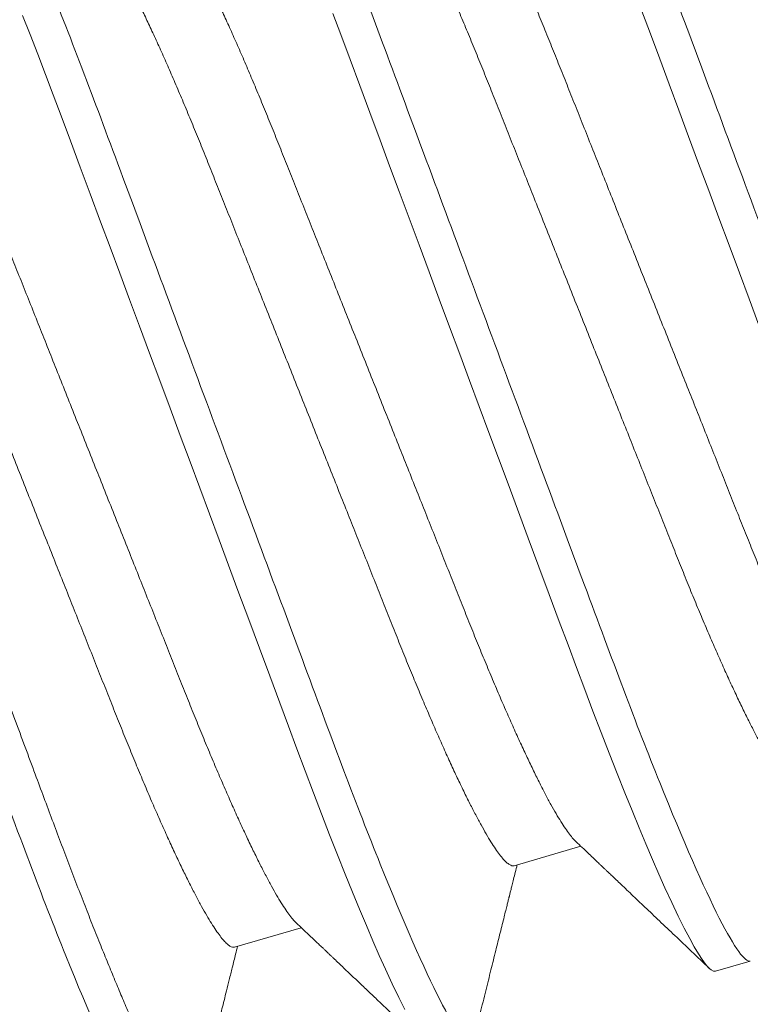
# Model space of a CAD drawing. Extents: x -26 to 91, y -8 to 64.
# Drawn here: x 84 to 84, y 6 to 7 of the extents above; entities that cross this region are included whole.
import ezdxf

# ---------------------------------------------------------------- set-up
doc = ezdxf.new("R2010")
doc.units = 0
doc.header["$MEASUREMENT"] = 0
doc.layers.get('0').update_dxf_attribs({"linetype": 'CONTINUOUS', "lineweight": 13})

msp = doc.modelspace()

# ---------------------------------------------------------------- linework, layer by layer
for p, q in [((83.82160846971541, 6.512507076947557), (83.83116510207846, 6.515291038370748)), ((83.78160465341634, 6.500853486317936), (83.7911612857794, 6.503637447741113)), ((83.85041829854516, 6.497409519390573), (83.85541878053294, 6.498866219661409))]:
    msp.add_line(p, q)
at = {"color": 8, "flags": 128}
for points in [[(83.83953692435372, 6.635801863389844), (83.84097271727575, 6.631945727825837), (83.84245163026308, 6.627973822094759), (83.84380513909687, 6.624338662026219), (83.84518650760997, 6.620628711308882), (83.84659223374416, 6.616853304113704), (83.84801863822132, 6.613022382962683), (83.8494618357742, 6.609146400839222), (83.85091774238144, 6.605236230803641), (83.8523822121222, 6.601303089499098), (83.85385098025435, 6.597358404805249), (83.85524682334, 6.593609582127357), (83.85663896011653, 6.58987066366403)], [(83.79567860010394, 6.634471070156991), (83.79680268360647, 6.631479261369222), (83.79814411133324, 6.627878755585556), (83.79953311245504, 6.624148274042113), (83.8009689141778, 6.620292141041858), (83.80244780956366, 6.616320230183248), (83.80380132719819, 6.612685072678488), (83.80518269571124, 6.608975121961151), (83.80658843064622, 6.605199717329754), (83.80801483512337, 6.601368796178704), (83.80945801507477, 6.59749280892774), (83.81091393048274, 6.593582641455896), (83.81237840022348, 6.589649500151367), (83.81384716835568, 6.585704815457518), (83.81524300264057, 6.58195599021586), (83.81663514821786, 6.578217074316299), (83.81801995153921, 6.574497889182112), (83.8193938184915, 6.570808084985757), (83.8207532401141, 6.567157052366539), (83.8220948599171, 6.563553855217648), (83.82364880791349, 6.559380384904671), (83.82516859207288, 6.555298691839695), (83.82664962103156, 6.551321062915932), (83.82808774616905, 6.547458658494818), (83.82933250774958, 6.544115585023007), (83.83053786372147, 6.540878415083895), (83.83172241410506, 6.537716205085573), (83.83289949354344, 6.534608908532221), (83.83406557557757, 6.531566926590585), (83.83521703676777, 6.528600665592336), (83.83635022872642, 6.525720486411288), (83.83746148649908, 6.522936544595524), (83.83849388193187, 6.520389166177566), (83.83950012011985, 6.517945803049528), (83.84047721824122, 6.51561423639717), (83.84142228791339, 6.51340175934763), (83.84233259329753, 6.511315141384273), (83.84320555289773, 6.50936052384715), (83.84418318931475, 6.507233752299726), (83.84510207910444, 6.505305594976434), (83.84595909263632, 6.503582272228996), (83.84675161712485, 6.502068426858173), (83.84740297353116, 6.500896344579189), (83.84800003313059, 6.499894852158121), (83.84854195923835, 6.499064068667181), (83.84902826135217, 6.49840315424305), (83.84945875482184, 6.497910317433281), (83.84983357810583, 6.497582887056666), (83.85015318362571, 6.497417376372013), (83.85041829854516, 6.497409519390573), (83.85041829854516, 6.497409519390573)], [(83.75128451241045, 6.634176262326619), (83.7523599703837, 6.631445664735168), (83.75345225463327, 6.628636413096302), (83.75455822942621, 6.625757370666719), (83.75567478820527, 6.62281748080926), (83.75679887170782, 6.619825672021491), (83.75814029503417, 6.616225164955935), (83.75952930495671, 6.612494685976259), (83.76096509787874, 6.608638550412223), (83.762443997665, 6.604666640835518), (83.76379751529947, 6.601031483330758), (83.7651788794122, 6.597321531331531), (83.76658461434714, 6.593546126700119), (83.76801102322469, 6.589715206830974), (83.76945420757647, 6.585839220861871), (83.77091011858406, 6.581929052108165), (83.77237458832481, 6.577995910803622), (83.7738433520566, 6.574051224827897), (83.7752391907419, 6.57030240086813), (83.77663134071952, 6.566563486250445), (83.77801613964053, 6.562844299834381), (83.77939000659279, 6.559154495638026), (83.78074942821542, 6.555503463018809), (83.78209104801843, 6.551900265869932), (83.7836449960148, 6.54772679555694), (83.7851647801742, 6.543645102491951), (83.78664580913289, 6.539667473568201), (83.78808393427039, 6.535805069147088), (83.78932869585088, 6.532461995675263), (83.79053405182279, 6.529224825736165), (83.79171860220637, 6.526062615737828), (83.79289568164478, 6.52295531918449), (83.79406176367888, 6.519913337242855), (83.79521322486909, 6.51694707624462), (83.79634641682775, 6.514066897063557), (83.7974576746004, 6.511282955247793), (83.79849007003315, 6.508735576829821), (83.79949630822114, 6.506292213701784), (83.80047340634252, 6.503960647049411), (83.8014184760147, 6.5017481699999), (83.80232878139886, 6.499661552036542), (83.80320174099904, 6.497706934499419), (83.80417937741606, 6.495580162951995), (83.80509826720578, 6.493652005628718), (83.8059552807376, 6.491928682881252)]]:
    msp.add_lwpolyline(points, dxfattribs=at)
at = {"color": 8}
for points, knots in [([(83.82228031655607, 6.687110397442567), (83.82300207317235, 6.687320653805983), (83.82449005277928, 6.685345929792618), (83.8289461707997, 6.676613334782601), (83.83190659164913, 6.669863648284291), (83.83690239850985, 6.657443233092408), (83.83865572031424, 6.652936351534564), (83.8422243478101, 6.643510748208911), (83.84403716864827, 6.638602055650978), (83.84995891592617, 6.62269792796161), (83.85439847488462, 6.610774536225051), (83.86330443244768, 6.58685566910151), (83.86774399140859, 6.574932277358357), (83.8736657386926, 6.559028149652619), (83.8754785595331, 6.554119457088518), (83.87904718702998, 6.544693853755788), (83.88080050883542, 6.54018697219297), (83.8857963157007, 6.527766556982243), (83.8887567365552, 6.5210168704658), (83.8932128545878, 6.512284275416164), (83.89470083420373, 6.51030955138225), (83.89542259082435, 6.510519807727007)], [0, 0, 0, 0, 0.1250000000000001, 0.1250000000000001, 0.2500000000000001, 0.2500000000000001, 0.3125000000000001, 0.3125000000000001, 0.3750000000000002, 0.3750000000000002, 0.5000000000000001, 0.5000000000000001, 0.6250000000000001, 0.6250000000000001, 0.6875000000000002, 0.6875000000000002, 0.7500000000000002, 0.7500000000000002, 0.8750000000000001, 0.8750000000000001, 1, 1, 1, 1]), ([(83.78227650417588, 6.675456807954561), (83.78299826079294, 6.675667064314069), (83.78448624040152, 6.673692340296952), (83.78894235842364, 6.664959745280726), (83.79190277927354, 6.658210058780142), (83.79689858613446, 6.645789643586724), (83.79865190793876, 6.641282762028638), (83.80222053543437, 6.631857158703028), (83.8040333562727, 6.62694846614481), (83.80995510355072, 6.611044338455102), (83.81439466250893, 6.59912094671914), (83.82330062007101, 6.575202079598284), (83.82774017903114, 6.563278687857121), (83.83366192631404, 6.547374560154424), (83.83547474715417, 6.542465867591318), (83.83904337465063, 6.533040264260109), (83.84079669645577, 6.528533382698072), (83.84579250332024, 6.516112967489718), (83.84875292417419, 6.509363280974767), (83.853209042206, 6.500630685927149), (83.85469702182164, 6.498655961893718), (83.85541877844221, 6.498866218238433)], [0, 0, 0, 0, 0.1250000000000001, 0.1250000000000001, 0.2500000000000002, 0.2500000000000002, 0.3125000000000002, 0.3125000000000002, 0.3750000000000002, 0.3750000000000002, 0.5000000000000002, 0.5000000000000002, 0.6250000000000002, 0.6250000000000002, 0.6875000000000001, 0.6875000000000001, 0.7500000000000001, 0.7500000000000001, 0.8750000000000001, 0.8750000000000001, 1, 1, 1, 1]), ([(83.85109014328091, 6.6720128384585), (83.85118633772876, 6.672024575094838), (83.85137986138506, 6.672048186819097), (83.85173909575457, 6.671885830740791), (83.85215162881394, 6.671573780519552), (83.8526225404396, 6.671094015169956), (83.8531471108999, 6.670451749232683), (83.85372388962759, 6.669647962700907), (83.85435062377735, 6.668686163243819), (83.85502925576536, 6.667562455023145), (83.85576293415244, 6.66627034163092), (83.85655048077271, 6.664809503199052), (83.85739024276904, 6.663181074759592), (83.85827377810187, 6.661400948799468), (83.85919758342972, 6.659476357573695), (83.86015786771796, 6.657415622781144), (83.86115058439569, 6.655227964689985), (83.86217086973596, 6.652925107664473), (83.86321426918994, 6.650518009814874), (83.86427642828961, 6.648018110281981), (83.86535364414524, 6.645435094797094), (83.86644177414122, 6.642780686673063), (83.86753189055284, 6.640077227803573), (83.86862953217306, 6.637315904220856), (83.86975599693316, 6.634489117943275), (83.87091922239856, 6.631568140488866), (83.87212581651855, 6.628538858845971), (83.87337280426175, 6.62540796507318), (83.87465700047403, 6.622183688396419), (83.87596586606278, 6.618897445230971), (83.8772948474413, 6.615560690060363), (83.87863914945325, 6.612185487569221), (83.8799937956799, 6.608784391881841), (83.88135261244773, 6.605372729719832), (83.88271043895494, 6.601963542341409), (83.88406213511388, 6.598569792912997), (83.88540358128625, 6.595201778580616), (83.88672982154264, 6.591871971647421), (83.8880283445605, 6.588611671874105), (83.88929512975915, 6.585431159237459), (83.89052649690126, 6.582339441584836), (83.89172656521413, 6.579326553790537), (83.89289944721376, 6.576381247637684), (83.8940427870485, 6.573512266837355), (83.89515677617655, 6.570709461130548), (83.89625589737966, 6.567983194972669), (83.89734647665315, 6.565322481067938), (83.89842614040847, 6.56273340153929), (83.89949064703451, 6.560227737375541), (83.90053483753371, 6.557818818294223), (83.90155436523901, 6.555517538708301), (83.90254503466318, 6.553334262343313), (83.90350341773362, 6.551277302919857), (83.90442548292643, 6.549355839545683), (83.9053022605741, 6.547588726140276), (83.90613116426118, 6.545980004909836), (83.90691003012088, 6.544532383929692), (83.90764131123782, 6.543240735777374), (83.90832712041197, 6.542101314618975), (83.90896492699113, 6.541118515983086), (83.90954982697573, 6.54030364178314), (83.91004953677708, 6.539682713873816), (83.91032874345623, 6.539410434097448), (83.91045262884893, 6.539289622205956)], [0, 0, 0, 0, 0.01582871426910512, 0.03184415244543518, 0.04803076818621811, 0.06437185011590314, 0.08084960886429561, 0.09714804430492069, 0.1135416014569627, 0.1300109555709607, 0.1465362669064847, 0.1634353808217863, 0.1803498051118794, 0.1972575670452676, 0.2141367759028961, 0.2309657277838457, 0.2477231728769503, 0.2643883492489481, 0.2809052679963891, 0.2972913090135818, 0.313528379533594, 0.329599418278679, 0.3454884643548086, 0.3609920940279819, 0.376660670789157, 0.3924997409426269, 0.4084938910094404, 0.4249571127292575, 0.4415460983128017, 0.4582413796293638, 0.4750227047600811, 0.4918691606366612, 0.5087593271622702, 0.5256714228433659, 0.5425466409995118, 0.5594000676028449, 0.5762100748968181, 0.5929553843240685, 0.6096151950910389, 0.6258748658030924, 0.6420143220220597, 0.6580160935673817, 0.6738636042870657, 0.6898594146520377, 0.7056817706223054, 0.7216036899678596, 0.7377085285954822, 0.7539802160180366, 0.7704016186494245, 0.7869545122225189, 0.8035832386184029, 0.8203038454716387, 0.8370957728835585, 0.8539378526895043, 0.8708085679187322, 0.8873848899532992, 0.9039471482969511, 0.9204748280113352, 0.9369475907883376, 0.9536792369166671, 0.9703124622940007, 0.9868274918124392, 1, 1, 1, 1]), ([(83.84225371015036, 6.668537186598769), (83.84237614789032, 6.668417966656577), (83.84265343495042, 6.668147967003819), (83.84314718854293, 6.667535258282456), (83.84372267566967, 6.666735400688694), (83.84434972170382, 6.665772534004276), (83.8450282973431, 6.664649122835939), (83.84576199095902, 6.663356928844564), (83.84654953392658, 6.66189611262584), (83.84738929507051, 6.660267677536652), (83.84827283735063, 6.658487556057892), (83.84919661510042, 6.656562955046127), (83.85015689909466, 6.654502220194189), (83.85114964424224, 6.652314571929864), (83.85216991964629, 6.65001171089736), (83.85321333109985, 6.647604617877747), (83.8542754520104, 6.645104704308665), (83.85535270544713, 6.642521702678124), (83.85644082572944, 6.639867290510097), (83.8575309445965, 6.637163832541148), (83.85862858608985, 6.634402508920942), (83.85975504894688, 6.631575721908874), (83.86091828209197, 6.628654747938526), (83.86212484586295, 6.625625455188867), (83.86337184371274, 6.622494565861217), (83.86465602994454, 6.619270284694551), (83.86596492627453, 6.615984053003757), (83.86729389781695, 6.612647293362897), (83.86863820906156, 6.609272095153344), (83.86999282728723, 6.605870988959921), (83.87135164399567, 6.602459326767644), (83.87270949872834, 6.599050149999243), (83.8740611848969, 6.595656395978637), (83.87540264368977, 6.592288387237318), (83.87672884303231, 6.588958564189937), (83.87802741424292, 6.585698283912947), (83.87929414939273, 6.582517751187652), (83.88052556705708, 6.579426053645122), (83.88172558484607, 6.576413145923752), (83.88289851682002, 6.573467859291839), (83.88404180902012, 6.570598860047966), (83.88515583672054, 6.567796068772395), (83.88625495411165, 6.565069801174559), (83.88734550931898, 6.562409078824047), (83.88842516987606, 6.559819998143041), (83.8894897140917, 6.557314347751714), (83.89053385977948, 6.554905411880696), (83.89155342704088, 6.552604146665544), (83.89254408641851, 6.550420866265682), (83.8935024704475, 6.548363907105198), (83.89442454195496, 6.54644244671529), (83.89530129275951, 6.544675322619312), (83.89613019416507, 6.543066606808907), (83.89690909533702, 6.541618974836936), (83.89764034152364, 6.540327398854885), (83.89832625588184, 6.539187698602234), (83.8989636715454, 6.538205957634489), (83.89954991874822, 6.537387121227496), (83.90007936662565, 6.536737891440282), (83.90055176712698, 6.536255816329458), (83.90096549534593, 6.535942184195221), (83.90132570136765, 6.535778927747273), (83.90151967601376, 6.53580252589272), (83.90161609351279, 6.535814255643032)], [0, 0, 0, 0, 0.01302880016383333, 0.02950656958989497, 0.0458050079997758, 0.0621985602639846, 0.07866792532452915, 0.09519323967064122, 0.1120923566646304, 0.1290067840362003, 0.1459145490498517, 0.1627937529680457, 0.1796227079149007, 0.1963801639625417, 0.2130453433706083, 0.2295622651271083, 0.2459483015393023, 0.2621853824687073, 0.2782564241416207, 0.2941454731124233, 0.3096491056100544, 0.3253176852257373, 0.3411567582647756, 0.3571509037494101, 0.3736141284685037, 0.3902031170742362, 0.4068984092765127, 0.4236797374644587, 0.4405261964101332, 0.4574163579879207, 0.4743284567500684, 0.4912036860256003, 0.5080571156992977, 0.524867126055725, 0.5416124306092626, 0.5582722522563883, 0.5745319181829955, 0.5906713849761508, 0.6066731519335836, 0.6225206728970106, 0.6385164789823918, 0.6543388448667828, 0.6702607671129989, 0.6863656013794194, 0.7026372917663566, 0.719058704979296, 0.7356115938561902, 0.7522403310975984, 0.7689609409970013, 0.7857528714680814, 0.8025949543423243, 0.8194656646041885, 0.8360419896586367, 0.8526042590534709, 0.8691319417788744, 0.8856047075568916, 0.9023363488556911, 0.9189695850498842, 0.9354846175770377, 0.9518625393927421, 0.9680854331318298, 0.9841364694789065, 1, 1, 1, 1]), ([(83.74227269179568, 6.663803218466555), (83.74299444841357, 6.66401347482217), (83.74448242802373, 6.662038750801273), (83.74893854604758, 6.653306155778822), (83.75189896689801, 6.646556469275993), (83.75689477375903, 6.63413605408104), (83.75864809556333, 6.629629172522712), (83.76221672305869, 6.620203569197145), (83.76402954389707, 6.615294876638643), (83.76995129117526, 6.599390748948593), (83.77439085013322, 6.587467357213256), (83.78329680769434, 6.563548490095073), (83.78773636665372, 6.551625098355885), (83.79365811393548, 6.535720970656243), (83.79547093477522, 6.530812278094089), (83.79903956227122, 6.521386674764415), (83.80079288407612, 6.516879793203202), (83.80578869093982, 6.504459377997165), (83.80874911179322, 6.497709691483749), (83.8132052298242, 6.488977096438134), (83.81469320943961, 6.487002372405158), (83.81541496606008, 6.487212628749859)], [0, 0, 0, 0, 0.1249999999999999, 0.1249999999999999, 0.2499999999999998, 0.2499999999999998, 0.3124999999999998, 0.3124999999999998, 0.3749999999999998, 0.3749999999999998, 0.4999999999999999, 0.4999999999999999, 0.6249999999999999, 0.6249999999999999, 0.6875, 0.6875, 0.7499999999999999, 0.7499999999999999, 0.875, 0.875, 1, 1, 1, 1]), ([(83.811086340183, 6.660359251674521), (83.81118253059883, 6.660370987126242), (83.81137604616538, 6.660394596469942), (83.81173528844971, 6.660232242807169), (83.81214780156552, 6.659920186529021), (83.81261873292706, 6.659440427228049), (83.81314329682536, 6.658798159199065), (83.81372008195535, 6.657994374802556), (83.81434679677182, 6.657032569078964), (83.81502544787406, 6.65590886710261), (83.81575912108961, 6.654616751902836), (83.81654666936436, 6.653155914015912), (83.81738643008606, 6.651527485138118), (83.81826996877678, 6.649747360521602), (83.8191937616233, 6.647822765103967), (83.82015404074804, 6.645762028219579), (83.82114679060618, 6.643574381884207), (83.82216705182, 6.641271515916003), (83.82321046362867, 6.638864423008869), (83.82427259698358, 6.636364513788649), (83.82534985191802, 6.633781512720489), (83.82643795429928, 6.63112709392297), (83.82752809158455, 6.628423642784583), (83.8286257283437, 6.625662317172697), (83.82975219251853, 6.622835530648757), (83.830915425223, 6.619914556513322), (83.83212198942664, 6.616885263931692), (83.83336898595255, 6.613754374083641), (83.8346531770068, 6.610530095108629), (83.83596205481582, 6.607243856131888), (83.8372910446675, 6.603907103707073), (83.8386353523428, 6.600531903789815), (83.83998996694214, 6.59713079583392), (83.84134880229587, 6.593719141066686), (83.84270663705993, 6.590309956350055), (83.84405833337895, 6.58691620698167), (83.84539977071736, 6.583548189747859), (83.8467259944168, 6.580218376611739), (83.84802454047662, 6.576958086167977), (83.84929130090086, 6.57377756358693), (83.85052269333039, 6.570685855997226), (83.85172273603474, 6.56767295811126), (83.85289564437107, 6.564727662219624), (83.85403895540107, 6.561858670103533), (83.85515298262285, 6.559055878605093), (83.8562520830933, 6.556329604741606), (83.8573426553503, 6.553668888705602), (83.85842231621007, 6.551079808117294), (83.85948684163974, 6.548574150848694), (83.86053101102658, 6.546165223832062), (83.86155055336721, 6.543863949387514), (83.86254123750382, 6.54168067805945), (83.86349959869995, 6.539623710676807), (83.86442168555399, 6.537702255130995), (83.86529844976923, 6.535935137131816), (83.86612733418947, 6.534326409397266), (83.86690623825659, 6.532878801305799), (83.86763748920752, 6.53158714284848), (83.86832332964161, 6.530447732150279), (83.86896109255535, 6.529464919309177), (83.86954603210143, 6.528650057769738), (83.87004573208958, 6.52802912657971), (83.87032493986976, 6.527756847156681), (83.87044882575097, 6.527636035421978)], [0, 0, 0, 0, 0.01582871072933405, 0.03184414890095473, 0.04803076093480784, 0.06437184663383799, 0.08084960537738514, 0.09714804081321761, 0.1135415940231768, 0.1300109521053542, 0.1465362634360188, 0.1634353773463512, 0.1803498016314705, 0.197257563559887, 0.2141367684052527, 0.2309657202812537, 0.2477231732710874, 0.2643883457300936, 0.2809052644726777, 0.2972913016898917, 0.3135283796564445, 0.3295994147485657, 0.345488464383239, 0.3609920940518535, 0.3766606708084212, 0.3924997409572336, 0.4084938835233454, 0.4249571052383214, 0.4415460908169875, 0.4582413760506674, 0.4750227051383473, 0.4918691610099736, 0.5087593195057384, 0.5256714192043946, 0.5425466413780516, 0.5594000679764289, 0.5762100712731885, 0.5929553767332728, 0.6096151914178228, 0.6258748582512216, 0.6420143182823352, 0.6580160860713482, 0.6738636004646342, 0.689859407227991, 0.7056817702252047, 0.7216036860036272, 0.737708520978866, 0.7539802083966356, 0.7704016148180872, 0.7869545045303551, 0.8035832348293435, 0.8203038456284213, 0.8370957690515428, 0.8539378528596938, 0.8708085640634704, 0.8873848820695008, 0.9039471484421442, 0.9204748241510256, 0.936947590897975, 0.9536792291436776, 0.9703124623027305, 0.9868274918163127, 1, 1, 1, 1]), ([(83.80224989825166, 6.65688359725101), (83.80237234095462, 6.656764378800645), (83.80264963913753, 6.65649438264029), (83.8031433614916, 6.655881664254537), (83.80371885403619, 6.655081808370596), (83.8043459115814, 6.654118945329955), (83.80502448779217, 6.652995534390783), (83.80575816734287, 6.651703335827847), (83.80654571382016, 6.65024252090663), (83.80738547500876, 6.648614085855158), (83.8082690135812, 6.646833962894718), (83.80919280643403, 6.644909367025093), (83.81015308565097, 6.642848630295873), (83.81114583513659, 6.640660983790895), (83.81216609773608, 6.638358118342111), (83.81320950451484, 6.635951023364669), (83.81427165670729, 6.633451121071204), (83.8153488929204, 6.63086811310049), (83.81643700013566, 6.628213696316706), (83.81752713621574, 6.625510244736631), (83.81862477297217, 6.62274891911791), (83.8197512383433, 6.619922133055965), (83.82091446628067, 6.617001156819541), (83.82212104909848, 6.613971871398974), (83.82336802684304, 6.610840974302306), (83.8246522229235, 6.607616697551975), (83.82596109934644, 6.604330458040351), (83.8272900895706, 6.600993705759279), (83.82863439715247, 6.597618505805997), (83.82998901175088, 6.594217397849519), (83.83134784720225, 6.590805743120839), (83.83270568157751, 6.587396558251029), (83.83405737935064, 6.584002809455399), (83.83539881138765, 6.580634789827286), (83.83672505514622, 6.577304984592146), (83.83802357768963, 6.574044684622578), (83.83929036126258, 6.570864171370189), (83.8405217351696, 6.567772456571518), (83.8417217780648, 6.564759558819787), (83.84289470377182, 6.561814269495784), (83.84403799646499, 6.558945270463369), (83.84515202846259, 6.556142481010369), (83.84625112770956, 6.553416206683934), (83.84734169997755, 6.550755490656783), (83.84842136205407, 6.548166410509765), (83.84948588262208, 6.545660751246487), (83.85053007075743, 6.543251831067465), (83.85154959426603, 6.540950549774621), (83.85254028340943, 6.538767280500124), (83.85349864323325, 6.536710312498798), (83.85442073046076, 6.534788857534437), (83.85529749456123, 6.533021737837089), (83.85612637906613, 6.531413016211076), (83.8569052829713, 6.529965385357599), (83.85763653467043, 6.528673811260944), (83.85832242397564, 6.527534102761564), (83.85895988294348, 6.526552375838463), (83.85954608575562, 6.525733525211194), (83.86007556376816, 6.525084305027974), (83.86054793976587, 6.524602222277082), (83.86096168395633, 6.524288595030853), (83.86132190244896, 6.524125342213352), (83.8615158684393, 6.524148937813024), (83.8616122816141, 6.524160666295302)], [0, 0, 0, 0, 0.01302880393836467, 0.02950656568922813, 0.04580500409964905, 0.06219856030155644, 0.07866792536264673, 0.09519323570981143, 0.1120923527043606, 0.129006780076491, 0.1459145450907027, 0.1627937530166517, 0.1796227079640644, 0.1963801640122607, 0.2130453395127877, 0.2295622612698351, 0.2459483052727865, 0.262185382477017, 0.2782564205022244, 0.2941454730367701, 0.309649105534915, 0.3253176851511171, 0.3411567581906803, 0.3571509074237896, 0.3736141283291172, 0.3902031169353993, 0.4068984052160957, 0.4236797373664958, 0.4405261963127285, 0.4574163578910757, 0.474328460676318, 0.491203685929832, 0.508057115604088, 0.5248671219688009, 0.5416124344472737, 0.5582722482498874, 0.5745319219246733, 0.5906713810844683, 0.6066731517939254, 0.6225206727578776, 0.6385164788437889, 0.6543388447287042, 0.6702607634129976, 0.686365601327491, 0.7026372917149675, 0.7190587011334507, 0.7356115977227068, 0.75224032714857, 0.7689609409992865, 0.7857528674870617, 0.8025949543690212, 0.8194656686518309, 0.8360419896831655, 0.8526042590785484, 0.8691319418044997, 0.8856047036083781, 0.9023363527854403, 0.9189695811935731, 0.9354846175596918, 0.9518625356012637, 0.9680854330434404, 0.9841364730135873, 1, 1, 1, 1]), ([(83.7022688787551, 6.652149627972264), (83.70236642936376, 6.652156690234122), (83.70256267408291, 6.652170897542646), (83.70294422818188, 6.651931935097267), (83.70339288103344, 6.651495862367057), (83.70391537156655, 6.650839071850612), (83.70450640867155, 6.6499686607592), (83.70516442614257, 6.648886020744158), (83.70588680391663, 6.647595833068991), (83.70667591381337, 6.646092968552423), (83.70749906947802, 6.644441754828136), (83.70834629630443, 6.642671334781056), (83.70920830989155, 6.640809566269837), (83.71011511774819, 6.638793826464919), (83.71106400471282, 6.63663024461809), (83.71205199646487, 6.634325836742732), (83.71307594150153, 6.631888321890457), (83.71413249969851, 6.629326153575235), (83.71520037762144, 6.626692287295768), (83.71627442835384, 6.624002563064863), (83.71734990428737, 6.621271913621086), (83.71844221868201, 6.618462591757876), (83.71954822079067, 6.615583458077836), (83.7206648614607, 6.612643459850645), (83.72185716930889, 6.609469621378025), (83.72313568756223, 6.60603048266799), (83.72452587144005, 6.602298386979214), (83.72596159543207, 6.598442012816477), (83.72738712953637, 6.59461355023744), (83.72879414306638, 6.590834680322104), (83.73017553826766, 6.587124662688481), (83.73158128547905, 6.583349222429291), (83.73300769725668, 6.57951827870707), (83.73445088626762, 6.575642289640911), (83.7359067979038, 6.571732127609621), (83.73737125442582, 6.567799001605991), (83.7388156937714, 6.563919663573728), (83.74023585050813, 6.560105529673791), (83.74162798965733, 6.55636662346447), (83.7430127928398, 6.552647445478385), (83.74438665334472, 6.548957641641465), (83.74574609005867, 6.545306584393515), (83.74716687377565, 6.541490757813918), (83.7486417009423, 6.537529806363551), (83.75016150983052, 6.533448008406225), (83.75164262593324, 6.529470240357853), (83.75303014771453, 6.525743400446345), (83.75432589536807, 6.522264577860682), (83.7555348558479, 6.519013389640975), (83.75672238075701, 6.515840369258896), (83.7578997734438, 6.512733030867111), (83.7590658239895, 6.50969090943795), (83.76021734313417, 6.506724570841243), (83.7613505546221, 6.503844332247354), (83.76244326539893, 6.501106852943693), (83.76349350785574, 6.498515443495037), (83.76449975170355, 6.496072065039101), (83.7654768455057, 6.493740497103317), (83.7664219185165, 6.491528025652656), (83.76733222268336, 6.489441412247984), (83.76825714257308, 6.487370439423842), (83.76918543549115, 6.485351005486592), (83.77010432371605, 6.483422854993179), (83.77096133671111, 6.481699543074654), (83.77172574755005, 6.480239383245717), (83.77240331717036, 6.479020137076787), (83.77300038495297, 6.47801862591929), (83.77354232556291, 6.477187826834978), (83.77402863851788, 6.476526879578728), (83.77445916017909, 6.476034072347844), (83.7748339530636, 6.475706435643559), (83.77515376542212, 6.475541599317324), (83.7754315961158, 6.475530682632851), (83.77566570136527, 6.475715926001982), (83.77583221275785, 6.476003938176618), (83.77589635824307, 6.476305304781832), (83.77591558560947, 6.476395638281161)], [0, 0, 0, 0, 0.01452477500410389, 0.0292198114391703, 0.04407088763365446, 0.05906273673088388, 0.07417910643024515, 0.08913023395158173, 0.1041679870753748, 0.1192747678532939, 0.1344324965126061, 0.1479944660457162, 0.1615690151827945, 0.175142741616013, 0.1887022966959632, 0.2022343375583117, 0.215725737299397, 0.2291636080934113, 0.2425353721071128, 0.2551702865688525, 0.267724360000008, 0.2801878817928511, 0.2925516083060765, 0.3048067488828565, 0.3169450381478783, 0.3311717607047914, 0.3455488742770173, 0.3600814327821172, 0.3747553402866969, 0.3879644656888821, 0.4012629814346582, 0.4146390983285866, 0.428080576240881, 0.4415748179036145, 0.4551089018896987, 0.4686696791773621, 0.4822438468792791, 0.4951437259859203, 0.5080321120414305, 0.5208975797970902, 0.5337288221838744, 0.5465147051376541, 0.5592443635848173, 0.5741601915074962, 0.5889664936069555, 0.6036473179808639, 0.618187589228062, 0.6310398503138323, 0.6437598427614262, 0.656495887594517, 0.6693636363972377, 0.6823535504211359, 0.695455543820397, 0.7086588785651244, 0.7219523158647646, 0.734657975537625, 0.7474238989085384, 0.760239308302822, 0.7730931755883188, 0.7859742374219663, 0.7988711285402127, 0.814075297122612, 0.8292666820986718, 0.844426555401802, 0.8595364432898702, 0.8729706616079602, 0.8863380104764482, 0.899626312471679, 0.9128238312167007, 0.9259193303398047, 0.9389021330555696, 0.9517621487758112, 0.9644899247065136, 0.9790146997106175, 0.9937097356609615, 1, 1, 1, 1]), ([(83.6972684028712, 6.650692930293502), (83.69799015949107, 6.650903186638018), (83.6994781391046, 6.648928462608595), (83.70393425712965, 6.64019586757756), (83.70689467797908, 6.633446181075087), (83.711890484837, 6.62102576588633), (83.71364380664, 6.616518884330929), (83.71721243413256, 6.607093281012254), (83.71902525496968, 6.602184588457305), (83.72494700224314, 6.586280460779889), (83.7293865611971, 6.574357069055281), (83.73829251875097, 6.550438201956553), (83.74273207770723, 6.538514810225834), (83.74865382498635, 6.522610682533227), (83.75046664582558, 6.517701989972537), (83.75403527331916, 6.508276386647296), (83.75578859512314, 6.50376950508732), (83.76078440198526, 6.491349089881055), (83.76374482283939, 6.48459940336177), (83.76820094087577, 6.475866808294001), (83.76968892049578, 6.473892084244966), (83.77041067712153, 6.474102340572699)], [0, 0, 0, 0, 0.1249999999999998, 0.1249999999999998, 0.2499999999999996, 0.2499999999999996, 0.3124999999999996, 0.3124999999999996, 0.3749999999999995, 0.3749999999999995, 0.4999999999999996, 0.4999999999999996, 0.6249999999999996, 0.6249999999999996, 0.6874999999999996, 0.6874999999999996, 0.7499999999999996, 0.7499999999999996, 0.8749999999999998, 0.8749999999999998, 1, 1, 1, 1]), ([(83.7710825282843, 6.648705662326776), (83.77117871992405, 6.648717398146275), (83.77137223793093, 6.64874100822712), (83.77173146150702, 6.648578648967501), (83.77214399371417, 6.648266598444025), (83.77261491991935, 6.647786837547159), (83.77313948522124, 6.647144569939812), (83.77371626997763, 6.646340785431065), (83.77434298489447, 6.645378979737643), (83.77502163596964, 6.64425527775316), (83.7757553091925, 6.642963162555574), (83.77654285746522, 6.641502324668053), (83.77738261818749, 6.63987389579043), (83.77826615687806, 6.638093771173857), (83.77918994972458, 6.636169175756237), (83.78015022884946, 6.634108438871891), (83.78114297870707, 6.631920792536306), (83.78216323992294, 6.629617926568898), (83.78320665172413, 6.627210833658935), (83.78426878510652, 6.62471092444909), (83.78534603993972, 6.622127923342688), (83.78643414269308, 6.619473504685629), (83.78752427861859, 6.61677005303406), (83.78862192025588, 6.614008729505642), (83.78974836574687, 6.611181935933999), (83.79091161725086, 6.608260968917207), (83.79211817641179, 6.605231674161416), (83.79336517435912, 6.602100784851473), (83.79464936502546, 6.598876505729621), (83.79595824293946, 6.595590266792584), (83.79728723276276, 6.592253514357068), (83.79863154044574, 6.588878314442681), (83.79998615504303, 6.585477206486019), (83.8013449903973, 6.582065551719012), (83.80270282516122, 6.57865636700231), (83.80405452148028, 6.575262617633939), (83.8053959588187, 6.571894600400128), (83.80672218251814, 6.568564787263995), (83.80802072857793, 6.565304496820247), (83.80928748900217, 6.562123974239199), (83.8105188814317, 6.559032266649496), (83.81171892413604, 6.556019368763529), (83.81289183247239, 6.553074072871908), (83.81403514350237, 6.550205080755802), (83.8151491707242, 6.547402289257377), (83.81624827119457, 6.544676015393875), (83.81733884345158, 6.542015299357843), (83.81841850431135, 6.539426218769563), (83.819483029741, 6.536920561500949), (83.82052719912802, 6.534511634484375), (83.8215467414681, 6.532210360039642), (83.82253742560673, 6.530027088712245), (83.82349578679526, 6.527970121327115), (83.82441787367779, 6.526048665790569), (83.82529463778724, 6.524281547756942), (83.82612352259562, 6.522672820148756), (83.82690242522156, 6.52122521158816), (83.82763368147556, 6.519933554979758), (83.82831950187307, 6.518794137739604), (83.82895728777436, 6.517811332423705), (83.82954220722382, 6.516996464451395), (83.83004191219763, 6.51637553492742), (83.8303211194185, 6.516103255324865), (83.83044500505156, 6.515982443510495)], [0, 0, 0, 0, 0.01582871078898172, 0.03184414539869181, 0.0480307611957114, 0.06437184695632, 0.08084960576196064, 0.09714804125921087, 0.1135415945309463, 0.1300109526751854, 0.1465362640681228, 0.1634353780421365, 0.1803498023909947, 0.1972575643831251, 0.2141367692920971, 0.230965721231515, 0.2477231742844961, 0.2643883468063021, 0.2809052656111272, 0.297291302890089, 0.3135283809178283, 0.3295994160705104, 0.3454884657650588, 0.3609920954920959, 0.3766606687144429, 0.3924997425973258, 0.4084938852237087, 0.4249571070007235, 0.4415460926419022, 0.4582413779384952, 0.4750227070894125, 0.4918691630245218, 0.5087593215839341, 0.5256714213463198, 0.5425466435835686, 0.5594000702454551, 0.5762100736055602, 0.5929553791287462, 0.6096151938760758, 0.6258748607707462, 0.6420143208626785, 0.6580160887119912, 0.6738636031649958, 0.6898594099886299, 0.7056817730454673, 0.7216036888838888, 0.7377085239198157, 0.7539802113989023, 0.770401617882235, 0.7869545076568795, 0.8035832380185303, 0.8203038488806167, 0.8370957723670156, 0.8539378562386329, 0.8708085675059838, 0.8873848855744791, 0.9039471520095345, 0.9204748277806974, 0.9369475906149306, 0.9536792328624841, 0.9703124621908583, 0.9868274917666744, 1, 1, 1, 1]), ([(83.76224648001741, 6.645229607012524), (83.76236879565718, 6.645110509328802), (83.76264596827846, 6.644840628737413), (83.7631395516226, 6.644228069770207), (83.763715040613, 6.643428220077539), (83.76434210373597, 6.642465356996325), (83.76502066086323, 6.64134194030089), (83.76575435950062, 6.640049747927719), (83.76654190080583, 6.638588931198228), (83.76738166341042, 6.636960496604587), (83.76826520159682, 6.63518037351902), (83.76918899457816, 6.633255777692156), (83.77014927366695, 6.631195040916936), (83.7711420235347, 6.629007394552502), (83.77216228474586, 6.626704528592001), (83.77320569655569, 6.624297435683005), (83.77426782990848, 6.621797526462586), (83.77534508484996, 6.619214525396956), (83.77643318720555, 6.616560106589617), (83.77752332458454, 6.613856655487282), (83.77862096100174, 6.611095329743762), (83.77974742646416, 6.608268543715411), (83.7809106543767, 6.605347567469835), (83.78211723720128, 6.602318282051797), (83.78336421494394, 6.599187384954405), (83.7846484110249, 6.595963108204259), (83.7859572874477, 6.592676868692593), (83.78728627767202, 6.589340116411577), (83.78863058525334, 6.58596491645811), (83.78998519985376, 6.5825638085024), (83.79134403529775, 6.579152153770849), (83.79270186970038, 6.575742968911683), (83.79405356737166, 6.572349220076404), (83.79539499978733, 6.568981200595644), (83.79672124214109, 6.565651394813813), (83.79801976975429, 6.562391097110947), (83.79928653454192, 6.559210576546931), (83.80051792707258, 6.556118868976668), (83.80171796513713, 6.55310596907249), (83.80289089215067, 6.550160680255829), (83.80403418449256, 6.547291681086989), (83.80514821658372, 6.544488891670312), (83.80624731580548, 6.541762617334115), (83.8073378880803, 6.539101901309607), (83.80841755015499, 6.536512821161892), (83.8094820707235, 6.534007161898785), (83.8105262588587, 6.531598241719706), (83.81154578236735, 6.529296960426876), (83.81253647151075, 6.527113691152394), (83.81349483133457, 6.525056723151067), (83.8144169185621, 6.523135268186707), (83.81529368266254, 6.521368148489358), (83.81612256716745, 6.519759426863345), (83.81690147107261, 6.518311796009868), (83.81763272277172, 6.517020221913214), (83.81831861207695, 6.515880513413833), (83.81895607104482, 6.514898786490733), (83.81954227385694, 6.514079935863464), (83.82007175186948, 6.513430715680244), (83.82054412786715, 6.512948632929351), (83.82095787205762, 6.512635005683137), (83.82131809055026, 6.512471752865608), (83.82151205654063, 6.512495348465293), (83.82160846971541, 6.512507076947557)], [0, 0, 0, 0, 0.01301533489170162, 0.02949332151375855, 0.04579198234815626, 0.0621857622721082, 0.0786553481166187, 0.09518088798341977, 0.1120802355993765, 0.1289948938018543, 0.1459028895554925, 0.162782327831151, 0.1796115124424733, 0.1963691971788371, 0.2130346001081837, 0.2295517472708393, 0.2459380110981038, 0.2621753136146811, 0.2782465709605436, 0.2941358403321975, 0.3096396844076424, 0.3253084778521698, 0.3411477670467734, 0.3571421345512402, 0.3736055801293232, 0.3901947951247061, 0.4068903112451697, 0.4236718724095734, 0.4405185612585918, 0.4574089533361324, 0.474321286919998, 0.4911967424688707, 0.5080504021410415, 0.5248606379110737, 0.5416061789119914, 0.558266220070254, 0.574526111766069, 0.590665794997204, 0.6066677840820286, 0.6225155213163096, 0.6385115456961894, 0.6543341275081435, 0.6702562634780677, 0.6863613211744817, 0.7026332336209059, 0.7190548671415451, 0.735607989627356, 0.7522369459846612, 0.7689577880207615, 0.7857499436671208, 0.8025922603922006, 0.8194632049088074, 0.836039752156369, 0.8526022475762172, 0.8691301558546309, 0.8856031424614688, 0.9023350199745135, 0.9189684753754855, 0.9354837371214826, 0.9518618786716857, 0.9680849975069354, 0.984136256524825, 0.9999999999999999, 0.9999999999999999, 0.9999999999999999, 0.9999999999999999]), ([(83.73107871638561, 6.637052072979046), (83.7311749051176, 6.637063807939896), (83.73136841730755, 6.637087416297376), (83.7317276585016, 6.636925062280056), (83.7321401812455, 6.63661300894033), (83.73261110116974, 6.636133246094445), (83.73313567511488, 6.635490981188653), (83.73371245758946, 6.634687195930795), (83.73433917313687, 6.633725390434222), (83.73501782399936, 6.63260168838174), (83.7357514974405, 6.631309573258747), (83.73653904503986, 6.629848735136221), (83.73737880821218, 6.628220307191469), (83.73826233765251, 6.626440179350269), (83.73918613923092, 6.624515586988935), (83.74014641839628, 6.622454850146809), (83.7411391594525, 6.620267200633094), (83.74215943005419, 6.617964338065093), (83.74320283878436, 6.615557243930567), (83.74426497526012, 6.613057335969131), (83.74534222075974, 6.610474331419894), (83.74643033196514, 6.607819915885131), (83.74752046890791, 6.605116464624444), (83.74861809850566, 6.602355136461398), (83.74974456562893, 6.599528351169397), (83.7509077935382, 6.596607374930528), (83.75211437465605, 6.593578088710856), (83.75336135970029, 6.590447194299173), (83.75464555402291, 6.587222916728365), (83.75595443028752, 6.583936677148301), (83.75728342293573, 6.580599925984501), (83.75862772071463, 6.577224722139476), (83.75998234658337, 6.573823618818949), (83.76134117200198, 6.570411960098312), (83.7626990096897, 6.567002776701926), (83.76405070407279, 6.563609026408272), (83.76539214648376, 6.560241010884852), (83.76671837774626, 6.556911200570553), (83.76801691441396, 6.553650906437753), (83.76928367937728, 6.550470385916569), (83.7705150625371, 6.547378674738098), (83.7717151121872, 6.544365779409873), (83.77288802761436, 6.541420486054378), (83.77403132930453, 6.538551490423444), (83.77514536118946, 6.535748700907817), (83.77624445188431, 6.533022423414494), (83.77733503292066, 6.530361710633159), (83.77841469425401, 6.527772630207977), (83.77947920876375, 6.525266968828873), (83.7805233960532, 6.52285804835347), (83.78154292910884, 6.520556770515256), (83.78253360655714, 6.518373496910613), (83.78349197803689, 6.516316533278342), (83.78441405597377, 6.51439507457107), (83.78529081975427, 6.512627956464897), (83.78611971464014, 6.511019232273725), (83.78689860331238, 6.50957161890129), (83.7876298797286, 6.508279968925976), (83.78831568521292, 6.507140546988964), (83.78895348497235, 6.506157744991185), (83.78953838997245, 6.505342876885209), (83.79003802328967, 6.504722046849849), (83.79031714914365, 6.504449835192958), (83.79044095581776, 6.504329095320912)], [0, 0, 0, 0, 0.0158288386267033, 0.03184440799284938, 0.0480311544745286, 0.06437237214860442, 0.08085026779280452, 0.0971488367414063, 0.1135425242433162, 0.130012017238419, 0.1465374639403645, 0.1634367162840763, 0.1803512791279938, 0.1972591775503447, 0.2141385226696527, 0.2309676124042831, 0.247725200691575, 0.2643905116216183, 0.2809075656667331, 0.2972937371143286, 0.3135309462281406, 0.3296021147943438, 0.3454912945881987, 0.3609950495013381, 0.376663754611028, 0.3925029545096023, 0.408497231843766, 0.4249605865142155, 0.4415497079857661, 0.4582451299831111, 0.4750265965393061, 0.4918731884168818, 0.5087634872788622, 0.5256757235059762, 0.5425510839172988, 0.5594046485747962, 0.5762147915711016, 0.5929602361857285, 0.609620185382109, 0.6258799854106943, 0.6420195757438145, 0.6580214764911719, 0.673869122542581, 0.6898650585412184, 0.7056875511513332, 0.7216095955769709, 0.737714564302877, 0.7539863850143027, 0.7704079240583964, 0.7869609532238512, 0.8035898177872767, 0.8203105635820718, 0.8371026265524281, 0.8539448463231736, 0.8708156957276616, 0.8873921515346413, 0.9039545515727703, 0.9204823666729762, 0.936955262398579, 0.9536870436140306, 0.970320407188388, 0.9868355739082358, 1, 1, 1, 1]), ([(83.72224250738901, 6.633576176115525), (83.72236487515195, 6.633457030924049), (83.72264210085444, 6.633187105997592), (83.7231357391431, 6.632574482443388), (83.7237112274341, 6.631774629681786), (83.72433829773959, 6.630811769627257), (83.72501685292005, 6.629688352047879), (83.72575055224978, 6.628396159957077), (83.72653809276065, 6.626935342938864), (83.72737785781442, 6.625306909280525), (83.728261386876, 6.623526783014739), (83.72918518808977, 6.621602190064436), (83.73014546904542, 6.619541454083574), (83.73113820315726, 6.617353802144351), (83.7321584738682, 6.615050939612587), (83.73320188896957, 6.612643847695011), (83.73426402569024, 6.610143939830678), (83.73534126401897, 6.607560932746097), (83.73642937776485, 6.604906518269587), (83.73751951150999, 6.602203065700635), (83.73861715129652, 6.599441741344592), (83.73974360661006, 6.596614951485364), (83.74090684620676, 6.593693979809302), (83.74211341782473, 6.590664689967269), (83.74336040325338, 6.58753379567554), (83.74464460598648, 6.584309521398893), (83.74595347363132, 6.581023278441208), (83.74728246679287, 6.577686527466824), (83.74862677130125, 6.574311326138769), (83.74998139543588, 6.570910221974941), (83.75134022130108, 6.56749856343157), (83.75269805899292, 6.564089380036592), (83.75404975291488, 6.56069562956084), (83.75539119710615, 6.557327614893822), (83.75671742148492, 6.553997802010713), (83.75801595819937, 6.550737507909275), (83.75928272960154, 6.547556989755591), (83.76051411275577, 6.544465278559727), (83.76171415618981, 6.541452380977546), (83.76288707075244, 6.538507087321506), (83.76403038202918, 6.535638095275871), (83.76514440207737, 6.532835301231643), (83.7662435050598, 6.530109028415268), (83.76733407426674, 6.527448311137263), (83.76841374505236, 6.524859234208066), (83.76947825946482, 6.52235357277749), (83.77052243745567, 6.519944648923172), (83.77154198220092, 6.517643375412177), (83.77253264774433, 6.515460097458998), (83.77349102955003, 6.513403137393368), (83.77441310393878, 6.511481677788893), (83.77528987163672, 6.509714559447872), (83.77611875449911, 6.508105837256622), (83.7768976613545, 6.506658207452347), (83.7776289027945, 6.505366629955518), (83.77831480428719, 6.504226925504639), (83.77895225052973, 6.503245194422959), (83.7795384660566, 6.502426347881908), (83.78006793198122, 6.501777123873694), (83.78054031765794, 6.501295044130316), (83.78095406116842, 6.500981416643086), (83.78131427294109, 6.500818161843142), (83.78150823980292, 6.500841757704791), (83.78160465341634, 6.500853486317936)], [0, 0, 0, 0, 0.01302072950648724, 0.02949862609474646, 0.04579719787516165, 0.06219089019404556, 0.07866038605065921, 0.09518583562383717, 0.1120850909037288, 0.1289996566864863, 0.1459075580465192, 0.1627869060985483, 0.179615998757168, 0.1963735879805823, 0.213038901806159, 0.2295559606490842, 0.2459421349437137, 0.2621793450158202, 0.2782505163743267, 0.2941396989288653, 0.3096434582931138, 0.3253121643285191, 0.3411513688162866, 0.3571456470553927, 0.3736090045862865, 0.3901981308765163, 0.4068935538135833, 0.4236750232854933, 0.4405216200861681, 0.4574119218827727, 0.4743241610483228, 0.4911995243916737, 0.508053091977413, 0.5248632378944158, 0.5416086834373747, 0.558268635528357, 0.5745284403189591, 0.5906680334562708, 0.6066699351080929, 0.6225175839129693, 0.6385135244892682, 0.6543360180905238, 0.6702580670637535, 0.6863630367640099, 0.7026348621652674, 0.7190564040625401, 0.7356094341760108, 0.752238303582664, 0.7689590503072412, 0.7857511181871137, 0.8025933408841299, 0.8194641932198629, 0.8360406498951031, 0.8526030548194071, 0.8691308707909058, 0.8856037693786105, 0.9023355535011446, 0.9189689199654847, 0.935484089554779, 0.9518621435040661, 0.968085173698086, 0.9841363432024698, 1, 1, 1, 1])]:
    msp.add_open_spline(points, degree=3, knots=knots, dxfattribs=at)
for points, knots in [([(83.83044863301937, 6.515970186265221), (83.83075630881001, 6.515678553080562), (83.8313334663321, 6.515131489283803), (83.8321417470201, 6.514365069285176), (83.83283531357293, 6.513707272250514), (83.83341413601583, 6.513158187266683), (83.83387820406045, 6.512717902994041), (83.8342115358677, 6.512401606179125), (83.83443087279196, 6.512193465638745), (83.83457586307831, 6.512055864713759), (83.83471228231161, 6.511926405872927), (83.8348776568142, 6.511769445453055), (83.8351457477174, 6.511515001950414), (83.83554604006889, 6.5111350386819), (83.83610355366544, 6.510605777032794), (83.83678420864263, 6.509959508921753), (83.8375762054514, 6.509207381403783), (83.83877600458642, 6.508067708516819), (83.84039612951918, 6.506528301390276), (83.84246066322342, 6.504565696185566), (83.84468571280917, 6.502449577605574), (83.84707137064737, 6.500179776389047), (83.84871456331216, 6.498615651822689), (83.84956310758659, 6.497807938294144)], [0, 0, 0, 0, 0.04822542964512933, 0.09046428195276944, 0.1267126923473947, 0.1569675608507786, 0.1812263503409977, 0.1994863881893679, 0.2092441280228693, 0.215626054898646, 0.2222270242655592, 0.2306381939600682, 0.2415639445177401, 0.2642763214373155, 0.2934288544710632, 0.3290227085119231, 0.3710603404261549, 0.4176903452352496, 0.5172811945379554, 0.6252913564331274, 0.7417355855049407, 0.8666323219951826, 1, 1, 1, 1]), ([(83.81592239579427, 6.488007996188969), (83.81620440504146, 6.489145053493786), (83.81675051152082, 6.491346947111964), (83.81754394284089, 6.494542855061837), (83.81828442789933, 6.497522869387581), (83.81897195370769, 6.500287182479312), (83.81951187584787, 6.502455837172789), (83.81991190827725, 6.504061560160096), (83.82017606927405, 6.505121359061491), (83.82040315916137, 6.506032064208313), (83.82058921170092, 6.506777935329069), (83.82072281911454, 6.507313430574143), (83.82081232076646, 6.507672044055141), (83.82086041896605, 6.507864792708006), (83.82089238474782, 6.507992828691656), (83.82092002087262, 6.508103557431014), (83.82096148645842, 6.508269671893132), (83.82103472534536, 6.508563043664978), (83.82114604185409, 6.509008871665841), (83.82130105297514, 6.509629501037963), (83.82149443266616, 6.510403538583915), (83.82172623032709, 6.51133090104841), (83.82191659616205, 6.512092271583825), (83.8220297636624, 6.512544489948155), (83.82205279252723, 6.512636513502258)], [0, 0, 0, 0, 0.1385543341449643, 0.2683082926765019, 0.3892810265909816, 0.501491693269416, 0.6049556211003367, 0.6533990623010392, 0.6970715336677304, 0.734049629260774, 0.7643359014937215, 0.7879315605620871, 0.7992822125056377, 0.8080204917786779, 0.8114101651140226, 0.8148782106796277, 0.8215083300763467, 0.8316455474712671, 0.8506157164311811, 0.8758179279059789, 0.9072494053287048, 0.9449075129090084, 0.9887890301108087, 1, 1, 1, 1]), ([(83.79044483376705, 6.50431658628014), (83.79075417862336, 6.504023372166927), (83.791333093979, 6.503474644269247), (83.79214163148991, 6.502707974162462), (83.79283071729301, 6.502054428166588), (83.79340031580139, 6.50151409170428), (83.79386799837181, 6.50107037749882), (83.7942480356406, 6.5007097631037), (83.79457553855418, 6.500398975735365), (83.79486802498178, 6.500121384009859), (83.79514881800026, 6.499854879460642), (83.7954298069657, 6.499588156665965), (83.7957238096208, 6.499309065716474), (83.79614220081325, 6.498911867131184), (83.79670495431985, 6.498377535168373), (83.7974311529278, 6.49768790015672), (83.79833352938837, 6.496830796867144), (83.79943433474338, 6.495784947818578), (83.80075604603178, 6.494528883964719), (83.80222646864215, 6.493131056118614), (83.80384584198188, 6.491591140353336), (83.80561419462188, 6.489909004545638), (83.80753159138203, 6.488084536441292), (83.80885929442225, 6.486820650534526), (83.80954804813328, 6.486165002334445)], [0, 0, 0, 0, 0.04852251583166374, 0.09080619554698245, 0.1268471755099932, 0.1566419693274821, 0.1801877883730131, 0.200241248441775, 0.2162853680961258, 0.2315876683041815, 0.2461483089984003, 0.260357955781188, 0.2756934667815573, 0.2922973753479801, 0.3260340542508427, 0.3640369070463128, 0.4063081205349174, 0.4677167743572855, 0.5368963427885685, 0.6138828067267327, 0.6986808407385551, 0.7912958426908092, 0.8917334987593717, 1, 1, 1, 1]), ([(83.77592226155147, 6.47636908350367), (83.77609908118106, 6.477082129959925), (83.77643497323604, 6.478436655133521), (83.77691253390842, 6.480361183417358), (83.77733704298612, 6.482071129371633), (83.7777084863683, 6.483566609170737), (83.77802681709039, 6.484847728729136), (83.77827600622655, 6.485850222523453), (83.77846377520464, 6.486605395978557), (83.77859785030758, 6.487144535742829), (83.77870199883688, 6.487563259715316), (83.77877917519183, 6.487873480601337), (83.77884140069844, 6.488123631491902), (83.77890138540927, 6.488364697100735), (83.77896882296275, 6.488635767366418), (83.77906242628376, 6.48901185526455), (83.7791887377992, 6.489519398670637), (83.77935987376634, 6.49020688335807), (83.77957013659665, 6.491051252935449), (83.77982517311655, 6.492075111102082), (83.78012527185885, 6.493279297500408), (83.78047045890347, 6.494663695384858), (83.780860792341, 6.496228172799434), (83.78129635108908, 6.497972552483617), (83.78169737457057, 6.499577487730235), (83.78195344345252, 6.500600889487544), (83.78204903783335, 6.500982940818957)], [0, 0, 0, 0, 0.08689397239201378, 0.1650664862123108, 0.2345231538330288, 0.2952692592792134, 0.3473094715568522, 0.3906470021660681, 0.417441224127638, 0.4393428879484204, 0.4563529670959271, 0.46847238459296, 0.4771506854117463, 0.4868396122080271, 0.4978524922536253, 0.5101887318124914, 0.5326802797569784, 0.5597228463451627, 0.5939894738694274, 0.6355882465036615, 0.6845171151222335, 0.74077166667931, 0.8043456412997534, 0.8752320066063884, 0.9534222238201044, 1, 1, 1, 1])]:
    msp.add_open_spline(points, degree=3, knots=knots)

doc.saveas('drawing.dxf')
